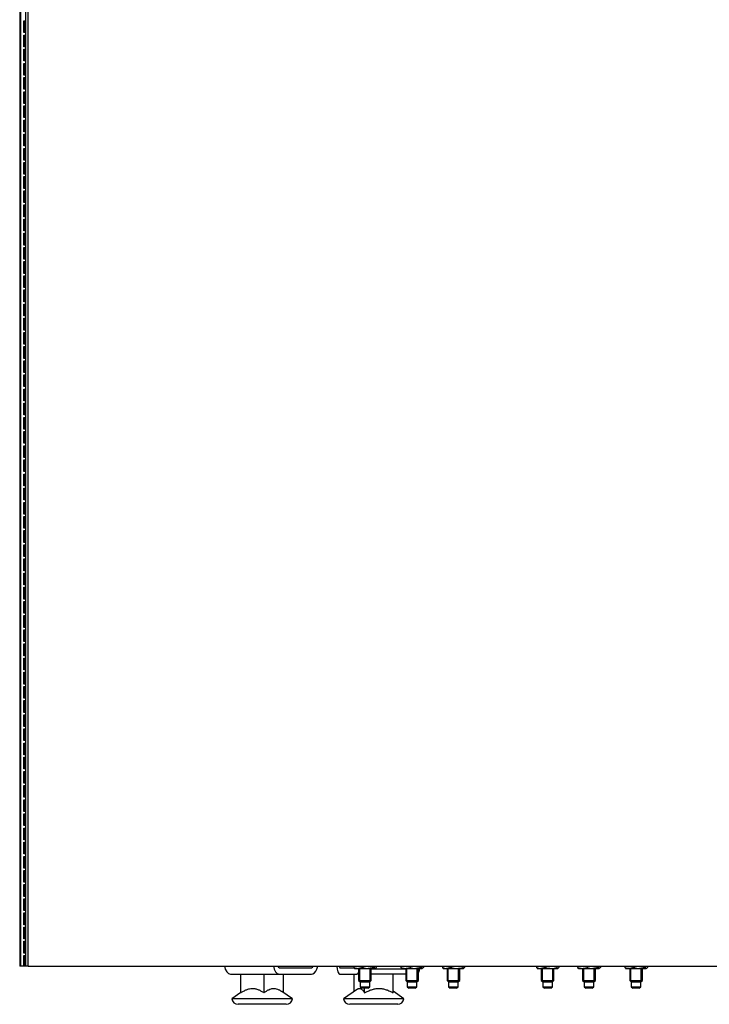
# Model space of a CAD drawing. Units: millimetres. Extents: x 333 to 3684, y 843 to 4600.
# Drawn here: x 2804 to 3237, y 2855 to 3474 of the extents above; entities that cross this region are included whole.
import ezdxf

# ---------------------------------------------------------------- set-up
doc = ezdxf.new("R2010")
doc.units = ezdxf.units.MM
for name, color, linetype in [('300025616_VIROLE', 7, 'Continuous'), ('300025628-001', 7, 'Continuous'), ('95610000_VIS_H_M', 7, 'Continuous'), ('95800278_ECROU_H', 7, 'Continuous'), ('97860646_PIED_RE', 7, 'Continuous'), ('construction', 7, 'Continuous')]:
    doc.layers.add(name, color=color, linetype=linetype)

# ---------------------------------------------------------------- blocks, each defined once
blk = doc.blocks.new('SE1')
at = {"layer": '300025616_VIROLE', "color": 7, "linetype": 'Continuous'}
for p, q in [((2804.12, 4120.53), (2804.12, 2879.03)), ((2804.82, 2879.03), (2804.82, 4120.53)), ((2807.92, 2879.03), (2807.92, 4120.53)), ((2809.51, 2879.03), (2809.51, 4120.53)), ((2806.74, 3473.07), (2807.34, 3473.07)), ((2806.74, 3465.69), (2806.74, 3473.07)), ((2807.33, 3472.89), (2807.33, 3465.87)), ((2807.34, 3473.07), (2807.34, 3465.69)), ((2807.34, 3465.69), (2806.74, 3465.69)), ((2806.74, 3464.17), (2807.34, 3464.17)), ((2806.74, 3456.79), (2806.74, 3464.17)), ((2807.33, 3463.99), (2807.33, 3456.97)), ((2807.34, 3464.17), (2807.34, 3456.79)), ((2807.34, 3456.79), (2806.74, 3456.79)), ((2806.74, 3455.27), (2807.34, 3455.27)), ((2806.74, 3447.89), (2806.74, 3455.27)), ((2807.33, 3455.09), (2807.33, 3448.07)), ((2807.34, 3455.27), (2807.34, 3447.89)), ((2807.34, 3447.89), (2806.74, 3447.89)), ((2806.74, 3446.37), (2807.34, 3446.37)), ((2806.74, 3438.99), (2806.74, 3446.37)), ((2807.33, 3446.19), (2807.33, 3439.18)), ((2807.34, 3446.37), (2807.34, 3438.99)), ((2807.34, 3438.99), (2806.74, 3438.99)), ((2806.74, 3437.48), (2807.34, 3437.48)), ((2806.74, 3430.09), (2806.74, 3437.48)), ((2807.33, 3437.29), (2807.33, 3430.28)), ((2807.34, 3437.48), (2807.34, 3430.09)), ((2807.34, 3430.09), (2806.74, 3430.09)), ((2806.74, 3428.58), (2807.34, 3428.58)), ((2806.74, 3421.19), (2806.74, 3428.58)), ((2807.33, 3428.39), (2807.33, 3421.38)), ((2807.34, 3428.58), (2807.34, 3421.19)), ((2807.34, 3421.19), (2806.74, 3421.19)), ((2806.74, 3419.68), (2807.34, 3419.68)), ((2806.74, 3412.29), (2806.74, 3419.68)), ((2807.33, 3419.49), (2807.33, 3412.48)), ((2807.34, 3419.68), (2807.34, 3412.29)), ((2807.34, 3412.29), (2806.74, 3412.29)), ((2806.74, 3410.78), (2807.34, 3410.78)), ((2806.74, 3403.39), (2806.74, 3410.78)), ((2807.33, 3410.59), (2807.33, 3403.58)), ((2807.34, 3410.78), (2807.34, 3403.39)), ((2807.34, 3403.39), (2806.74, 3403.39)), ((2806.74, 3401.88), (2807.34, 3401.88)), ((2806.74, 3394.49), (2806.74, 3401.88)), ((2807.33, 3401.69), (2807.33, 3394.68)), ((2807.34, 3401.88), (2807.34, 3394.49)), ((2807.34, 3394.49), (2806.74, 3394.49)), ((2806.74, 3392.98), (2807.34, 3392.98)), ((2806.74, 3385.59), (2806.74, 3392.98)), ((2807.33, 3392.79), (2807.33, 3385.78)), ((2807.34, 3392.98), (2807.34, 3385.59)), ((2807.34, 3385.59), (2806.74, 3385.59)), ((2806.74, 3384.08), (2807.34, 3384.08)), ((2806.74, 3376.69), (2806.74, 3384.08)), ((2807.33, 3383.89), (2807.33, 3376.88)), ((2807.34, 3384.08), (2807.34, 3376.69)), ((2807.34, 3376.69), (2806.74, 3376.69)), ((2806.74, 3375.18), (2807.34, 3375.18)), ((2806.74, 3367.79), (2806.74, 3375.18)), ((2807.33, 3374.99), (2807.33, 3367.98)), ((2807.34, 3375.18), (2807.34, 3367.79)), ((2807.34, 3367.79), (2806.74, 3367.79)), ((2806.74, 3366.28), (2807.34, 3366.28)), ((2806.74, 3358.9), (2806.74, 3366.28)), ((2807.34, 3366.28), (2807.34, 3358.9)), ((2807.33, 3366.1), (2807.33, 3359.08)), ((2807.34, 3358.9), (2806.74, 3358.9)), ((2806.74, 3357.38), (2807.34, 3357.38)), ((2806.74, 3350), (2806.74, 3357.38)), ((2807.33, 3357.2), (2807.33, 3350.18)), ((2807.34, 3357.38), (2807.34, 3350)), ((2807.34, 3350), (2806.74, 3350)), ((2806.74, 3348.48), (2807.34, 3348.48)), ((2806.74, 3341.1), (2806.74, 3348.48)), ((2807.33, 3348.3), (2807.33, 3341.28)), ((2807.34, 3348.48), (2807.34, 3341.1)), ((2807.34, 3341.1), (2806.74, 3341.1)), ((2806.74, 3339.58), (2807.34, 3339.58)), ((2806.74, 3332.2), (2806.74, 3339.58)), ((2807.33, 3339.4), (2807.33, 3332.39)), ((2807.34, 3339.58), (2807.34, 3332.2)), ((2807.34, 3332.2), (2806.74, 3332.2)), ((2806.74, 3330.69), (2807.34, 3330.69)), ((2806.74, 3323.3), (2806.74, 3330.69)), ((2807.33, 3330.5), (2807.33, 3323.49)), ((2807.34, 3330.69), (2807.34, 3323.3)), ((2807.34, 3323.3), (2806.74, 3323.3)), ((2806.74, 3321.79), (2807.34, 3321.79)), ((2806.74, 3314.4), (2806.74, 3321.79)), ((2807.33, 3321.6), (2807.33, 3314.59)), ((2807.34, 3321.79), (2807.34, 3314.4)), ((2807.34, 3314.4), (2806.74, 3314.4)), ((2806.74, 3312.89), (2807.34, 3312.89)), ((2806.74, 3305.5), (2806.74, 3312.89)), ((2807.33, 3312.7), (2807.33, 3305.69)), ((2807.34, 3312.89), (2807.34, 3305.5)), ((2807.34, 3305.5), (2806.74, 3305.5)), ((2806.74, 3303.99), (2807.34, 3303.99)), ((2806.74, 3296.6), (2806.74, 3303.99)), ((2807.33, 3303.8), (2807.33, 3296.79)), ((2807.34, 3303.99), (2807.34, 3296.6)), ((2807.34, 3296.6), (2806.74, 3296.6)), ((2806.74, 3295.09), (2807.34, 3295.09)), ((2806.74, 3287.7), (2806.74, 3295.09)), ((2807.33, 3294.9), (2807.33, 3287.89)), ((2807.34, 3295.09), (2807.34, 3287.7)), ((2807.34, 3287.7), (2806.74, 3287.7)), ((2806.74, 3286.19), (2807.34, 3286.19)), ((2806.74, 3278.8), (2806.74, 3286.19)), ((2807.33, 3286), (2807.33, 3278.99)), ((2807.34, 3286.19), (2807.34, 3278.8)), ((2807.34, 3278.8), (2806.74, 3278.8)), ((2806.74, 3277.29), (2807.34, 3277.29)), ((2806.74, 3269.9), (2806.74, 3277.29)), ((2807.33, 3277.1), (2807.33, 3270.09)), ((2807.34, 3277.29), (2807.34, 3269.9)), ((2807.34, 3269.9), (2806.74, 3269.9)), ((2806.74, 3268.39), (2807.34, 3268.39)), ((2806.74, 3261), (2806.74, 3268.39)), ((2807.33, 3268.2), (2807.33, 3261.19)), ((2807.34, 3268.39), (2807.34, 3261)), ((2807.34, 3261), (2806.74, 3261)), ((2806.74, 3259.49), (2807.34, 3259.49)), ((2806.74, 3252.11), (2806.74, 3259.49)), ((2807.33, 3259.3), (2807.33, 3252.29)), ((2807.34, 3259.49), (2807.34, 3252.11)), ((2807.34, 3252.11), (2806.74, 3252.11)), ((2806.74, 3250.59), (2807.34, 3250.59)), ((2806.74, 3243.21), (2806.74, 3250.59)), ((2807.33, 3250.41), (2807.33, 3243.39)), ((2807.34, 3250.59), (2807.34, 3243.21)), ((2807.34, 3243.21), (2806.74, 3243.21)), ((2806.74, 3241.69), (2807.34, 3241.69)), ((2806.74, 3234.31), (2806.74, 3241.69)), ((2807.33, 3241.51), (2807.33, 3234.49)), ((2807.34, 3241.69), (2807.34, 3234.31)), ((2807.34, 3234.31), (2806.74, 3234.31)), ((2806.74, 3232.79), (2807.34, 3232.79)), ((2806.74, 3225.41), (2806.74, 3232.79)), ((2807.33, 3232.61), (2807.33, 3225.59)), ((2807.34, 3232.79), (2807.34, 3225.41)), ((2807.34, 3225.41), (2806.74, 3225.41)), ((2806.74, 3223.9), (2807.34, 3223.9)), ((2806.74, 3216.51), (2806.74, 3223.9)), ((2807.33, 3223.71), (2807.33, 3216.7)), ((2807.34, 3223.9), (2807.34, 3216.51)), ((2807.34, 3216.51), (2806.74, 3216.51)), ((2806.74, 3215), (2807.34, 3215)), ((2806.74, 3207.61), (2806.74, 3215)), ((2807.33, 3214.81), (2807.33, 3207.8)), ((2807.34, 3215), (2807.34, 3207.61)), ((2807.34, 3207.61), (2806.74, 3207.61)), ((2806.74, 3206.1), (2807.34, 3206.1)), ((2806.74, 3198.71), (2806.74, 3206.1)), ((2807.33, 3205.91), (2807.33, 3198.9)), ((2807.34, 3206.1), (2807.34, 3198.71)), ((2807.34, 3198.71), (2806.74, 3198.71)), ((2806.74, 3197.2), (2807.34, 3197.2)), ((2806.74, 3189.81), (2806.74, 3197.2)), ((2807.33, 3197.01), (2807.33, 3190)), ((2807.34, 3197.2), (2807.34, 3189.81)), ((2807.34, 3189.81), (2806.74, 3189.81)), ((2806.74, 3188.3), (2807.34, 3188.3)), ((2806.74, 3180.91), (2806.74, 3188.3)), ((2807.33, 3188.11), (2807.33, 3181.1)), ((2807.34, 3188.3), (2807.34, 3180.91)), ((2807.34, 3180.91), (2806.74, 3180.91)), ((2806.74, 3179.4), (2807.34, 3179.4)), ((2806.74, 3172.01), (2806.74, 3179.4)), ((2807.33, 3179.21), (2807.33, 3172.2)), ((2807.34, 3179.4), (2807.34, 3172.01)), ((2807.34, 3172.01), (2806.74, 3172.01)), ((2806.74, 3170.5), (2807.34, 3170.5)), ((2806.74, 3163.11), (2806.74, 3170.5)), ((2807.33, 3170.31), (2807.33, 3163.3)), ((2807.34, 3170.5), (2807.34, 3163.11)), ((2807.34, 3163.11), (2806.74, 3163.11)), ((2806.74, 3161.6), (2807.34, 3161.6)), ((2806.74, 3154.21), (2806.74, 3161.6)), ((2807.33, 3161.41), (2807.33, 3154.4)), ((2807.34, 3161.6), (2807.34, 3154.21)), ((2807.34, 3154.21), (2806.74, 3154.21)), ((2806.74, 3152.7), (2807.34, 3152.7)), ((2806.74, 3145.32), (2806.74, 3152.7)), ((2807.33, 3152.51), (2807.33, 3145.5)), ((2807.34, 3152.7), (2807.34, 3145.32)), ((2807.34, 3145.32), (2806.74, 3145.32)), ((2806.74, 3143.8), (2807.34, 3143.8)), ((2806.74, 3136.42), (2806.74, 3143.8)), ((2807.33, 3143.62), (2807.33, 3136.6)), ((2807.34, 3143.8), (2807.34, 3136.42)), ((2807.34, 3136.42), (2806.74, 3136.42)), ((2806.74, 3134.9), (2807.34, 3134.9)), ((2806.74, 3127.52), (2806.74, 3134.9)), ((2807.33, 3134.72), (2807.33, 3127.7)), ((2807.34, 3134.9), (2807.34, 3127.52)), ((2807.34, 3127.52), (2806.74, 3127.52)), ((2806.74, 3126), (2807.34, 3126)), ((2806.74, 3118.62), (2806.74, 3126)), ((2807.33, 3125.82), (2807.33, 3118.8)), ((2807.34, 3126), (2807.34, 3118.62)), ((2807.34, 3118.62), (2806.74, 3118.62)), ((2806.74, 3117.1), (2807.34, 3117.1)), ((2806.74, 3109.72), (2806.74, 3117.1)), ((2807.33, 3116.92), (2807.33, 3109.91)), ((2807.34, 3117.1), (2807.34, 3109.72)), ((2807.34, 3109.72), (2806.74, 3109.72)), ((2806.74, 3108.21), (2807.34, 3108.21)), ((2806.74, 3100.82), (2806.74, 3108.21)), ((2807.33, 3108.02), (2807.33, 3101.01)), ((2807.34, 3108.21), (2807.34, 3100.82)), ((2807.34, 3100.82), (2806.74, 3100.82)), ((2806.74, 3099.31), (2807.34, 3099.31)), ((2806.74, 3091.92), (2806.74, 3099.31)), ((2807.33, 3099.12), (2807.33, 3092.11)), ((2807.34, 3099.31), (2807.34, 3091.92)), ((2807.34, 3091.92), (2806.74, 3091.92)), ((2806.74, 3090.41), (2807.34, 3090.41)), ((2806.74, 3083.02), (2806.74, 3090.41)), ((2807.33, 3090.22), (2807.33, 3083.21)), ((2807.34, 3090.41), (2807.34, 3083.02)), ((2807.34, 3083.02), (2806.74, 3083.02)), ((2806.74, 3081.51), (2807.34, 3081.51)), ((2806.74, 3074.12), (2806.74, 3081.51)), ((2807.33, 3081.32), (2807.33, 3074.31)), ((2807.34, 3081.51), (2807.34, 3074.12)), ((2807.34, 3074.12), (2806.74, 3074.12)), ((2806.74, 3072.61), (2807.34, 3072.61)), ((2806.74, 3065.22), (2806.74, 3072.61)), ((2807.33, 3072.42), (2807.33, 3065.41)), ((2807.34, 3072.61), (2807.34, 3065.22)), ((2807.34, 3065.22), (2806.74, 3065.22)), ((2806.74, 3063.71), (2807.34, 3063.71)), ((2806.74, 3056.32), (2806.74, 3063.71)), ((2807.33, 3063.52), (2807.33, 3056.51)), ((2807.34, 3063.71), (2807.34, 3056.32)), ((2807.34, 3056.32), (2806.74, 3056.32)), ((2806.74, 3054.81), (2807.34, 3054.81)), ((2806.74, 3047.42), (2806.74, 3054.81)), ((2807.33, 3054.62), (2807.33, 3047.61)), ((2807.34, 3054.81), (2807.34, 3047.42)), ((2807.34, 3047.42), (2806.74, 3047.42)), ((2806.74, 3045.91), (2807.34, 3045.91)), ((2806.74, 3038.52), (2806.74, 3045.91)), ((2807.33, 3045.72), (2807.33, 3038.71)), ((2807.34, 3045.91), (2807.34, 3038.52)), ((2807.34, 3038.52), (2806.74, 3038.52)), ((2806.74, 3037.01), (2807.34, 3037.01)), ((2806.74, 3029.63), (2806.74, 3037.01)), ((2807.33, 3036.83), (2807.33, 3029.81)), ((2807.34, 3037.01), (2807.34, 3029.63)), ((2807.34, 3029.63), (2806.74, 3029.63)), ((2806.74, 3028.11), (2807.34, 3028.11)), ((2806.74, 3020.73), (2806.74, 3028.11)), ((2807.33, 3027.93), (2807.33, 3020.91)), ((2807.34, 3028.11), (2807.34, 3020.73)), ((2807.34, 3020.73), (2806.74, 3020.73)), ((2806.74, 3019.21), (2807.34, 3019.21)), ((2806.74, 3011.83), (2806.74, 3019.21)), ((2807.33, 3019.03), (2807.33, 3012.01)), ((2807.34, 3019.21), (2807.34, 3011.83)), ((2807.34, 3011.83), (2806.74, 3011.83)), ((2806.74, 3010.31), (2807.34, 3010.31)), ((2806.74, 3002.93), (2806.74, 3010.31)), ((2807.33, 3010.13), (2807.33, 3003.12)), ((2807.34, 3010.31), (2807.34, 3002.93)), ((2807.34, 3002.93), (2806.74, 3002.93)), ((2806.74, 3001.42), (2807.34, 3001.42)), ((2806.74, 2994.03), (2806.74, 3001.42)), ((2807.33, 3001.23), (2807.33, 2994.22)), ((2807.34, 3001.42), (2807.34, 2994.03)), ((2807.34, 2994.03), (2806.74, 2994.03)), ((2806.74, 2992.52), (2807.34, 2992.52)), ((2806.74, 2985.13), (2806.74, 2992.52)), ((2807.33, 2992.33), (2807.33, 2985.32)), ((2807.34, 2992.52), (2807.34, 2985.13)), ((2807.34, 2985.13), (2806.74, 2985.13)), ((2806.74, 2983.62), (2807.34, 2983.62)), ((2806.74, 2976.23), (2806.74, 2983.62)), ((2807.33, 2983.43), (2807.33, 2976.42)), ((2807.34, 2983.62), (2807.34, 2976.23)), ((2807.34, 2976.23), (2806.74, 2976.23)), ((2806.74, 2974.72), (2807.34, 2974.72)), ((2806.74, 2967.33), (2806.74, 2974.72)), ((2807.33, 2974.53), (2807.33, 2967.52)), ((2807.34, 2974.72), (2807.34, 2967.33)), ((2807.34, 2967.33), (2806.74, 2967.33)), ((2806.74, 2965.82), (2807.34, 2965.82)), ((2806.74, 2958.43), (2806.74, 2965.82)), ((2807.33, 2965.63), (2807.33, 2958.62)), ((2807.34, 2965.82), (2807.34, 2958.43)), ((2807.34, 2958.43), (2806.74, 2958.43)), ((2806.74, 2956.92), (2807.34, 2956.92)), ((2806.74, 2949.53), (2806.74, 2956.92)), ((2807.33, 2956.73), (2807.33, 2949.72)), ((2807.34, 2956.92), (2807.34, 2949.53)), ((2807.34, 2949.53), (2806.74, 2949.53)), ((2806.74, 2948.02), (2807.34, 2948.02)), ((2806.74, 2940.63), (2806.74, 2948.02)), ((2807.33, 2947.83), (2807.33, 2940.82)), ((2807.34, 2948.02), (2807.34, 2940.63)), ((2807.34, 2940.63), (2806.74, 2940.63)), ((2806.74, 2939.12), (2807.34, 2939.12)), ((2806.74, 2931.73), (2806.74, 2939.12)), ((2807.33, 2938.93), (2807.33, 2931.92)), ((2807.34, 2939.12), (2807.34, 2931.73)), ((2807.34, 2931.73), (2806.74, 2931.73)), ((2806.74, 2930.22), (2807.34, 2930.22)), ((2806.74, 2922.84), (2806.74, 2930.22)), ((2807.33, 2930.03), (2807.33, 2923.02)), ((2807.34, 2930.22), (2807.34, 2922.84)), ((2807.34, 2922.84), (2806.74, 2922.84)), ((2806.74, 2921.32), (2807.34, 2921.32)), ((2806.74, 2913.94), (2806.74, 2921.32)), ((2807.33, 2921.14), (2807.33, 2914.12)), ((2807.34, 2921.32), (2807.34, 2913.94)), ((2807.34, 2913.94), (2806.74, 2913.94)), ((2806.74, 2912.42), (2807.34, 2912.42)), ((2806.74, 2905.04), (2806.74, 2912.42)), ((2807.33, 2912.24), (2807.33, 2905.22)), ((2807.34, 2912.42), (2807.34, 2905.04)), ((2807.34, 2905.04), (2806.74, 2905.04)), ((2806.74, 2903.52), (2807.34, 2903.52)), ((2806.74, 2896.14), (2806.74, 2903.52)), ((2807.33, 2903.34), (2807.33, 2896.32)), ((2807.34, 2903.52), (2807.34, 2896.14)), ((2807.34, 2896.14), (2806.74, 2896.14)), ((2806.74, 2894.63), (2807.34, 2894.63)), ((2806.74, 2887.24), (2806.74, 2894.63)), ((2807.33, 2894.44), (2807.33, 2887.43)), ((2807.34, 2894.63), (2807.34, 2887.24)), ((2807.34, 2887.24), (2806.74, 2887.24)), ((2806.74, 2885.73), (2807.34, 2885.73)), ((2806.74, 2879.03), (2806.74, 2885.73)), ((2807.33, 2885.54), (2807.33, 2879.03)), ((2807.34, 2885.73), (2807.34, 2879.03)), ((2804.82, 2879.03), (2804.12, 2879.03)), ((2806.74, 2879.03), (2804.82, 2879.03)), ((2806.97, 2879.03), (2806.74, 2879.03)), ((2807.33, 2879.03), (2806.97, 2879.03)), ((2807.33, 2879.03), (2807.34, 2879.03)), ((2807.92, 2879.03), (2807.34, 2879.03)), ((2809.51, 2879.03), (2807.92, 2879.03)), ((2809.51, 2879.03), (3407.86, 2879.03))]:
    blk.add_line(p, q, dxfattribs=at)
for centre, major_axis, start_param, end_param in [((2808.33, 3473.07), (1.2, -1.2), 3.985578, 4.767264), ((2808.33, 3465.69), (-1.2, -1.2), 4.657513, 5.4392), ((2808.33, 3464.17), (1.2, -1.2), 3.985578, 4.767264), ((2808.33, 3456.79), (-1.2, -1.2), 4.657513, 5.4392), ((2808.33, 3455.27), (1.2, -1.2), 3.985578, 4.767264), ((2808.33, 3447.89), (-1.2, -1.2), 4.657513, 5.4392), ((2808.33, 3446.37), (1.2, -1.2), 3.985578, 4.767264), ((2808.33, 3438.99), (-1.2, -1.2), 4.657513, 5.4392), ((2808.33, 3437.48), (1.2, -1.2), 3.985578, 4.767264), ((2808.33, 3430.09), (-1.2, -1.2), 4.657513, 5.4392), ((2808.33, 3428.58), (1.2, -1.2), 3.985578, 4.767264), ((2808.33, 3421.19), (-1.2, -1.2), 4.657513, 5.4392), ((2808.33, 3419.68), (1.2, -1.2), 3.985578, 4.767264), ((2808.33, 3412.29), (-1.2, -1.2), 4.657513, 5.4392), ((2808.33, 3410.78), (1.2, -1.2), 3.985578, 4.767264), ((2808.33, 3403.39), (-1.2, -1.2), 4.657513, 5.4392), ((2808.33, 3401.88), (1.2, -1.2), 3.985578, 4.767264), ((2808.33, 3394.49), (-1.2, -1.2), 4.657513, 5.4392), ((2808.33, 3392.98), (1.2, -1.2), 3.985578, 4.767264), ((2808.33, 3385.59), (-1.2, -1.2), 4.657513, 5.4392), ((2808.33, 3384.08), (1.2, -1.2), 3.985578, 4.767264), ((2808.33, 3376.69), (-1.2, -1.2), 4.657513, 5.4392), ((2808.33, 3375.18), (1.2, -1.2), 3.985578, 4.767264), ((2808.33, 3367.79), (-1.2, -1.2), 4.657513, 5.4392), ((2808.33, 3366.28), (1.2, -1.2), 3.985578, 4.767264), ((2808.33, 3358.9), (-1.2, -1.2), 4.657513, 5.4392), ((2808.33, 3357.38), (1.2, -1.2), 3.985578, 4.767264), ((2808.33, 3350), (-1.2, -1.2), 4.657513, 5.4392), ((2808.33, 3348.48), (1.2, -1.2), 3.985578, 4.767264), ((2808.33, 3341.1), (-1.2, -1.2), 4.657513, 5.4392), ((2808.33, 3339.58), (1.2, -1.2), 3.985578, 4.767264), ((2808.33, 3332.2), (-1.2, -1.2), 4.657513, 5.4392), ((2808.33, 3330.69), (1.2, -1.2), 3.985578, 4.767264), ((2808.33, 3323.3), (-1.2, -1.2), 4.657513, 5.4392), ((2808.33, 3321.79), (1.2, -1.2), 3.985578, 4.767264), ((2808.33, 3314.4), (-1.2, -1.2), 4.657513, 5.4392), ((2808.33, 3312.89), (1.2, -1.2), 3.985578, 4.767264), ((2808.33, 3305.5), (-1.2, -1.2), 4.657513, 5.4392), ((2808.33, 3303.99), (1.2, -1.2), 3.985578, 4.767264), ((2808.33, 3296.6), (-1.2, -1.2), 4.657513, 5.4392), ((2808.33, 3295.09), (1.2, -1.2), 3.985578, 4.767264), ((2808.33, 3287.7), (-1.2, -1.2), 4.657513, 5.4392), ((2808.33, 3286.19), (1.2, -1.2), 3.985578, 4.767264), ((2808.33, 3278.8), (-1.2, -1.2), 4.657513, 5.4392), ((2808.33, 3277.29), (1.2, -1.2), 3.985578, 4.767264), ((2808.33, 3269.9), (-1.2, -1.2), 4.657513, 5.4392), ((2808.33, 3268.39), (1.2, -1.2), 3.985578, 4.767264), ((2808.33, 3261), (-1.2, -1.2), 4.657513, 5.4392), ((2808.33, 3259.49), (1.2, -1.2), 3.985578, 4.767264), ((2808.33, 3252.11), (-1.2, -1.2), 4.657513, 5.4392), ((2808.33, 3250.59), (1.2, -1.2), 3.985578, 4.767264), ((2808.33, 3243.21), (-1.2, -1.2), 4.657513, 5.4392), ((2808.33, 3241.69), (1.2, -1.2), 3.985578, 4.767264), ((2808.33, 3234.31), (-1.2, -1.2), 4.657513, 5.4392), ((2808.33, 3232.79), (1.2, -1.2), 3.985578, 4.767264), ((2808.33, 3225.41), (-1.2, -1.2), 4.657513, 5.4392), ((2808.33, 3223.9), (1.2, -1.2), 3.985578, 4.767264), ((2808.33, 3216.51), (-1.2, -1.2), 4.657513, 5.4392), ((2808.33, 3215), (1.2, -1.2), 3.985578, 4.767264), ((2808.33, 3207.61), (-1.2, -1.2), 4.657513, 5.4392), ((2808.33, 3206.1), (1.2, -1.2), 3.985578, 4.767264), ((2808.33, 3198.71), (-1.2, -1.2), 4.657513, 5.4392), ((2808.33, 3197.2), (1.2, -1.2), 3.985578, 4.767264), ((2808.33, 3189.81), (-1.2, -1.2), 4.657513, 5.4392), ((2808.33, 3188.3), (1.2, -1.2), 3.985578, 4.767264), ((2808.33, 3180.91), (-1.2, -1.2), 4.657513, 5.4392), ((2808.33, 3179.4), (1.2, -1.2), 3.985578, 4.767264), ((2808.33, 3172.01), (-1.2, -1.2), 4.657513, 5.4392), ((2808.33, 3170.5), (1.2, -1.2), 3.985578, 4.767264), ((2808.33, 3163.11), (-1.2, -1.2), 4.657513, 5.4392), ((2808.33, 3161.6), (1.2, -1.2), 3.985578, 4.767264), ((2808.33, 3154.21), (-1.2, -1.2), 4.657513, 5.4392), ((2808.33, 3152.7), (1.2, -1.2), 3.985578, 4.767264), ((2808.33, 3145.32), (-1.2, -1.2), 4.657513, 5.4392), ((2808.33, 3143.8), (1.2, -1.2), 3.985578, 4.767264), ((2808.33, 3136.42), (-1.2, -1.2), 4.657513, 5.4392), ((2808.33, 3134.9), (1.2, -1.2), 3.985578, 4.767264), ((2808.33, 3127.52), (-1.2, -1.2), 4.657513, 5.4392), ((2808.33, 3126), (1.2, -1.2), 3.985578, 4.767264), ((2808.33, 3118.62), (-1.2, -1.2), 4.657513, 5.4392), ((2808.33, 3117.1), (1.2, -1.2), 3.985578, 4.767264), ((2808.33, 3109.72), (-1.2, -1.2), 4.657513, 5.4392), ((2808.33, 3108.21), (1.2, -1.2), 3.985578, 4.767264), ((2808.33, 3100.82), (-1.2, -1.2), 4.657513, 5.4392), ((2808.33, 3099.31), (1.2, -1.2), 3.985578, 4.767264), ((2808.33, 3091.92), (-1.2, -1.2), 4.657513, 5.4392), ((2808.33, 3090.41), (1.2, -1.2), 3.985578, 4.767264), ((2808.33, 3083.02), (-1.2, -1.2), 4.657513, 5.4392), ((2808.33, 3081.51), (1.2, -1.2), 3.985578, 4.767264), ((2808.33, 3074.12), (-1.2, -1.2), 4.657513, 5.4392), ((2808.33, 3072.61), (1.2, -1.2), 3.985578, 4.767264), ((2808.33, 3065.22), (-1.2, -1.2), 4.657513, 5.4392), ((2808.33, 3063.71), (1.2, -1.2), 3.985578, 4.767264), ((2808.33, 3056.32), (-1.2, -1.2), 4.657513, 5.4392), ((2808.33, 3054.81), (1.2, -1.2), 3.985578, 4.767264), ((2808.33, 3047.42), (-1.2, -1.2), 4.657513, 5.4392), ((2808.33, 3045.91), (1.2, -1.2), 3.985578, 4.767264), ((2808.33, 3038.52), (-1.2, -1.2), 4.657513, 5.4392), ((2808.33, 3037.01), (1.2, -1.2), 3.985578, 4.767264), ((2808.33, 3029.63), (-1.2, -1.2), 4.657513, 5.4392), ((2808.33, 3028.11), (1.2, -1.2), 3.985578, 4.767264), ((2808.33, 3020.73), (-1.2, -1.2), 4.657513, 5.4392), ((2808.33, 3019.21), (1.2, -1.2), 3.985578, 4.767264), ((2808.33, 3011.83), (-1.2, -1.2), 4.657513, 5.4392), ((2808.33, 3010.31), (1.2, -1.2), 3.985578, 4.767264), ((2808.33, 3002.93), (-1.2, -1.2), 4.657513, 5.4392), ((2808.33, 3001.42), (1.2, -1.2), 3.985578, 4.767264), ((2808.33, 2994.03), (-1.2, -1.2), 4.657513, 5.4392), ((2808.33, 2992.52), (1.2, -1.2), 3.985578, 4.767264), ((2808.33, 2985.13), (-1.2, -1.2), 4.657513, 5.4392), ((2808.33, 2983.62), (1.2, -1.2), 3.985578, 4.767264), ((2808.33, 2976.23), (-1.2, -1.2), 4.657513, 5.4392), ((2808.33, 2974.72), (1.2, -1.2), 3.985578, 4.767264), ((2808.33, 2967.33), (-1.2, -1.2), 4.657513, 5.4392), ((2808.33, 2965.82), (1.2, -1.2), 3.985578, 4.767264), ((2808.33, 2958.43), (-1.2, -1.2), 4.657513, 5.4392), ((2808.33, 2956.92), (1.2, -1.2), 3.985578, 4.767264), ((2808.33, 2949.53), (-1.2, -1.2), 4.657513, 5.4392), ((2808.33, 2948.02), (1.2, -1.2), 3.985578, 4.767264), ((2808.33, 2940.63), (-1.2, -1.2), 4.657513, 5.4392), ((2808.33, 2939.12), (1.2, -1.2), 3.985578, 4.767264), ((2808.33, 2931.73), (-1.2, -1.2), 4.657513, 5.4392), ((2808.33, 2930.22), (1.2, -1.2), 3.985578, 4.767264), ((2808.33, 2922.84), (-1.2, -1.2), 4.657513, 5.4392), ((2808.33, 2921.32), (1.2, -1.2), 3.985578, 4.767264), ((2808.33, 2913.94), (-1.2, -1.2), 4.657513, 5.4392), ((2808.33, 2912.42), (1.2, -1.2), 3.985578, 4.767264), ((2808.33, 2905.04), (-1.2, -1.2), 4.657513, 5.4392), ((2808.33, 2903.52), (1.2, -1.2), 3.985578, 4.767264), ((2808.33, 2896.14), (-1.2, -1.2), 4.657513, 5.4392), ((2808.33, 2894.63), (1.2, -1.2), 3.985578, 4.767264), ((2808.33, 2887.24), (-1.2, -1.2), 4.657513, 5.4392), ((2808.33, 2885.73), (1.2, -1.2), 3.985578, 4.767264), ((2808.33, 2878.34), (-1.2, -1.2), 4.657513, 4.994076)]:
    blk.add_ellipse(centre, major_axis=major_axis, ratio=0.88919, start_param=start_param, end_param=end_param, dxfattribs=at)
at = {"layer": '300025628-001', "color": 7, "linetype": 'Continuous'}
for p, q in [((2967.31, 2878.03), (2987.39, 2878.03)), ((2990.77, 2877.15), (2991.44, 2879.03)), ((3005.38, 2878.03), (3014.11, 2878.03)), ((3055.45, 2877.15), (3055.54, 2877.59)), ((2936.67, 2874.03), (2943.11, 2874.03)), ((2959.27, 2874.03), (2967.31, 2874.03)), ((2967.31, 2874.03), (2987.39, 2874.03)), ((3005.38, 2874.03), (3016.07, 2874.03)), ((3017.07, 2874.03), (3016.07, 2874.03)), ((3046.66, 2877.15), (3025.07, 2877.15)), ((3046.66, 2874.03), (3025.07, 2874.03)), ((3055.45, 2877.15), (3054.66, 2877.15))]:
    blk.add_line(p, q, dxfattribs=at)
for centre, major_axis, ratio, start_param, end_param in [((2936.67, 2880.03), (0, 6), 0.642788, 1.738244, 3.141593), ((2967.31, 2880.03), (0, 6), 0.642788, 1.738244, 3.141593), ((2967.31, 2880.03), (0, 2), 0.642788, 2.094395, 3.141593), ((2987.39, 2880.03), (0, -2), 0.642788, 0, 1.047198), ((3005.38, 2880.03), (0, 6), 0.34202, 1.738244, 3.141593), ((3005.38, 2880.03), (0, 2), 0.34202, 2.094395, 3.141593), ((2987.39, 2880.03), (0, -6), 0.642788, 0, 1.069932), ((3016.07, 2880.03), (0, -6), 0.34202, 0, 0.513526), ((3053.65, 2880.03), (0, -6), 0.34202, 0.511869, 1.069932)]:
    blk.add_ellipse(centre, major_axis=major_axis, ratio=ratio, start_param=start_param, end_param=end_param, dxfattribs=at)
at = {"layer": '95610000_VIS_H_M', "color": 7, "linetype": 'Continuous'}
for p, q in [((3017.07, 2877.59), (3017.07, 2870.09)), ((3017.84, 2869.32), (3017.84, 2877.59)), ((3024.31, 2869.32), (3024.31, 2877.59)), ((3025.07, 2870.09), (3025.07, 2877.59)), ((3046.66, 2877.59), (3046.66, 2870.09)), ((3047.42, 2869.32), (3047.42, 2877.59)), ((3053.89, 2869.32), (3053.89, 2877.59)), ((3054.66, 2870.09), (3054.66, 2877.59)), ((3072.67, 2877.59), (3072.67, 2870.09)), ((3073.44, 2869.32), (3073.44, 2877.59)), ((3079.91, 2869.32), (3079.91, 2877.59)), ((3080.67, 2870.09), (3080.67, 2877.59)), ((3131.84, 2877.59), (3131.84, 2870.09)), ((3132.61, 2869.32), (3132.61, 2877.59)), ((3139.08, 2869.32), (3139.08, 2877.59)), ((3139.84, 2870.09), (3139.84, 2877.59)), ((3157.86, 2877.59), (3157.86, 2870.09)), ((3158.63, 2869.32), (3158.63, 2877.59)), ((3165.1, 2869.32), (3165.1, 2877.59)), ((3165.86, 2870.09), (3165.86, 2877.59)), ((3187.45, 2877.59), (3187.45, 2870.09)), ((3188.21, 2869.32), (3188.21, 2877.59)), ((3194.68, 2869.32), (3194.68, 2877.59)), ((3195.45, 2870.09), (3195.45, 2877.59)), ((3017.07, 2870.09), (3025.07, 2870.09)), ((3017.07, 2870.09), (3018.07, 2869.09)), ((3018.07, 2869.09), (3024.07, 2869.09)), ((3018.07, 2869.09), (3018.07, 2866.09)), ((3018.07, 2866.09), (3024.07, 2866.09)), ((3018.07, 2866.09), (3019.07, 2865.09)), ((3023.07, 2865.09), (3019.07, 2865.09)), ((3023.07, 2865.09), (3024.07, 2866.09)), ((3024.07, 2869.09), (3025.07, 2870.09)), ((3024.07, 2866.09), (3024.07, 2869.09)), ((3046.66, 2870.09), (3054.66, 2870.09)), ((3046.66, 2870.09), (3047.66, 2869.09)), ((3047.66, 2869.09), (3053.66, 2869.09)), ((3047.66, 2869.09), (3047.66, 2866.09)), ((3047.66, 2866.09), (3053.66, 2866.09)), ((3047.66, 2866.09), (3048.66, 2865.09)), ((3052.66, 2865.09), (3048.66, 2865.09)), ((3052.66, 2865.09), (3053.66, 2866.09)), ((3053.66, 2869.09), (3054.66, 2870.09)), ((3053.66, 2866.09), (3053.66, 2869.09)), ((3072.67, 2870.09), (3080.67, 2870.09)), ((3072.67, 2870.09), (3073.67, 2869.09)), ((3073.67, 2869.09), (3079.67, 2869.09)), ((3073.67, 2869.09), (3073.67, 2866.09)), ((3073.67, 2866.09), (3079.67, 2866.09)), ((3073.67, 2866.09), (3074.67, 2865.09)), ((3078.67, 2865.09), (3074.67, 2865.09)), ((3078.67, 2865.09), (3079.67, 2866.09)), ((3079.67, 2869.09), (3080.67, 2870.09)), ((3079.67, 2866.09), (3079.67, 2869.09)), ((3131.84, 2870.09), (3139.84, 2870.09)), ((3131.84, 2870.09), (3132.84, 2869.09)), ((3132.84, 2869.09), (3138.84, 2869.09)), ((3132.84, 2869.09), (3132.84, 2866.09)), ((3132.84, 2866.09), (3138.84, 2866.09)), ((3132.84, 2866.09), (3133.84, 2865.09)), ((3137.84, 2865.09), (3133.84, 2865.09)), ((3137.84, 2865.09), (3138.84, 2866.09)), ((3138.84, 2869.09), (3139.84, 2870.09)), ((3138.84, 2866.09), (3138.84, 2869.09)), ((3157.86, 2870.09), (3165.86, 2870.09)), ((3157.86, 2870.09), (3158.86, 2869.09)), ((3158.86, 2869.09), (3164.86, 2869.09)), ((3158.86, 2869.09), (3158.86, 2866.09)), ((3158.86, 2866.09), (3164.86, 2866.09)), ((3158.86, 2866.09), (3159.86, 2865.09)), ((3163.86, 2865.09), (3159.86, 2865.09)), ((3163.86, 2865.09), (3164.86, 2866.09)), ((3164.86, 2869.09), (3165.86, 2870.09)), ((3164.86, 2866.09), (3164.86, 2869.09)), ((3187.45, 2870.09), (3195.45, 2870.09)), ((3187.45, 2870.09), (3188.45, 2869.09)), ((3188.45, 2869.09), (3194.45, 2869.09)), ((3188.45, 2869.09), (3188.45, 2866.09)), ((3188.45, 2866.09), (3194.45, 2866.09)), ((3188.45, 2866.09), (3189.45, 2865.09)), ((3193.45, 2865.09), (3189.45, 2865.09)), ((3193.45, 2865.09), (3194.45, 2866.09)), ((3194.45, 2869.09), (3195.45, 2870.09)), ((3194.45, 2866.09), (3194.45, 2869.09))]:
    blk.add_line(p, q, dxfattribs=at)
at = {"layer": '95800278_ECROU_H', "color": 7, "linetype": 'Continuous'}
for p, q in [((3014, 2879.03), (3014, 2878.2)), ((3014.57, 2877.59), (3017.02, 2877.59)), ((3019.79, 2878.11), (3017.02, 2877.59)), ((3017.02, 2877.59), (3023.14, 2877.59)), ((3019.79, 2879.03), (3019.79, 2878.11)), ((3026.8, 2878.2), (3023.14, 2877.59)), ((3023.14, 2877.59), (3027.47, 2877.59)), ((3026.8, 2879.03), (3026.8, 2878.2)), ((3027.57, 2877.59), (3027.67, 2877.65)), ((3028.15, 2879.03), (3028.15, 2878.2)), ((3043.52, 2879.03), (3043.52, 2878.2)), ((3043.52, 2878.2), (3044.29, 2877.59)), ((3044.16, 2877.59), (3046.48, 2877.59)), ((3046.48, 2877.59), (3053.04, 2877.59)), ((3049.44, 2879.03), (3049.44, 2878.2)), ((3056.33, 2878.11), (3053.04, 2877.59)), ((3053.04, 2877.59), (3057.03, 2877.59)), ((3056.33, 2879.03), (3056.33, 2878.11)), ((3057.8, 2878.2), (3057.03, 2877.59)), ((3057.8, 2879.03), (3057.8, 2878.2)), ((3069.72, 2879.03), (3069.72, 2878.11)), ((3069.72, 2878.11), (3070.25, 2877.59)), ((3070.17, 2877.59), (3072.37, 2877.59)), ((3075.27, 2878.2), (3072.37, 2877.59)), ((3072.37, 2877.59), (3078.9, 2877.59)), ((3075.27, 2879.03), (3075.27, 2878.2)), ((3078.9, 2877.59), (3083.1, 2877.59)), ((3082.53, 2879.03), (3082.53, 2878.2)), ((3083.62, 2878.11), (3083.1, 2877.59)), ((3083.62, 2879.03), (3083.62, 2878.11)), ((3128.89, 2879.03), (3128.89, 2878.11)), ((3128.89, 2878.11), (3129.42, 2877.59)), ((3129.34, 2877.59), (3131.54, 2877.59)), ((3134.43, 2878.2), (3131.54, 2877.59)), ((3131.54, 2877.59), (3138.07, 2877.59)), ((3134.43, 2879.03), (3134.43, 2878.2)), ((3138.07, 2877.59), (3142.27, 2877.59)), ((3141.7, 2879.03), (3141.7, 2878.2)), ((3142.8, 2878.11), (3142.27, 2877.59)), ((3142.8, 2879.03), (3142.8, 2878.11)), ((3154.72, 2879.03), (3154.72, 2878.2)), ((3154.72, 2878.2), (3155.49, 2877.59)), ((3155.36, 2877.59), (3157.68, 2877.59)), ((3157.68, 2877.59), (3164.24, 2877.59)), ((3160.64, 2879.03), (3160.64, 2878.2)), ((3167.53, 2878.11), (3164.24, 2877.59)), ((3164.24, 2877.59), (3168.23, 2877.59)), ((3167.53, 2879.03), (3167.53, 2878.11)), ((3169, 2878.2), (3168.23, 2877.59)), ((3169, 2879.03), (3169, 2878.2)), ((3184.37, 2879.03), (3184.37, 2878.2)), ((3184.95, 2877.59), (3187.4, 2877.59)), ((3190.16, 2878.11), (3187.4, 2877.59)), ((3187.4, 2877.59), (3193.51, 2877.59)), ((3190.16, 2879.03), (3190.16, 2878.11)), ((3197.17, 2878.2), (3193.51, 2877.59)), ((3193.51, 2877.59), (3197.85, 2877.59)), ((3197.17, 2879.03), (3197.17, 2878.2)), ((3197.95, 2877.59), (3198.05, 2877.65)), ((3198.52, 2879.03), (3198.52, 2878.2))]:
    blk.add_line(p, q, dxfattribs=at)
for centre, radius, start, end in [((3017.14, 2885.94), 8.35, 247.89225, 269.17623), ((3023.24, 2889.31), 11.72, 252.87825, 269.5119), ((3046.63, 2885.76), 8.17, 247.62292, 268.95982), ((3046.33, 2885.75), 8.16, 271.02867, 292.37174), ((3053.16, 2889.19), 11.61, 251.28497, 269.36795), ((3072.46, 2885.08), 7.49, 248.52863, 269.29786), ((3079.06, 2889.58), 12, 251.58903, 269.24584), ((3078.74, 2889.6), 12.01, 270.76269, 288.41637), ((3131.65, 2885.17), 7.58, 248.69466, 269.15162), ((3138.23, 2889.6), 12.01, 251.58363, 269.23731), ((3137.91, 2889.58), 12, 270.75416, 288.41097), ((3157.83, 2885.75), 8.16, 247.62826, 268.97133), ((3157.53, 2885.76), 8.17, 271.04018, 292.37708), ((3164.37, 2889.19), 11.6, 251.26694, 269.36628), ((3187.52, 2885.95), 8.36, 247.8902, 269.17521), ((3193.63, 2889.46), 11.87, 253.01187, 269.41012)]:
    blk.add_arc(centre, radius, start, end, dxfattribs=at)
for points, knots in [([(3014, 2878.2), (3014.11, 2878.02), (3014.22, 2877.86), (3014.45, 2877.65), (3014.56, 2877.59), (3014.67, 2877.59)], [0, 0, 0, 0, 0.5, 0.5, 1, 1, 1, 1]), ([(3027.47, 2877.59), (3027.36, 2877.59), (3027.25, 2877.65), (3027.02, 2877.86), (3026.91, 2878.02), (3026.8, 2878.2)], [0, 0, 0, 0, 0.5, 0.5, 1, 1, 1, 1]), ([(3028.15, 2878.2), (3028.04, 2878.02), (3027.93, 2877.86), (3027.7, 2877.65), (3027.59, 2877.59), (3027.47, 2877.59)], [0, 0, 0, 0, 0.5, 0.5, 1, 1, 1, 1]), ([(3057.03, 2877.59), (3056.97, 2877.59), (3056.91, 2877.6), (3056.79, 2877.65), (3056.73, 2877.68), (3056.56, 2877.82), (3056.44, 2877.95), (3056.33, 2878.11)], [0, 0, 0, 0, 0.25, 0.25, 0.5, 0.5, 1, 1, 1, 1]), ([(3083.1, 2877.59), (3083.05, 2877.59), (3083.01, 2877.6), (3082.91, 2877.66), (3082.86, 2877.7), (3082.72, 2877.86), (3082.62, 2878.02), (3082.53, 2878.2)], [0, 0, 0, 0, 0.25, 0.25, 0.5, 0.5, 1, 1, 1, 1]), ([(3142.27, 2877.59), (3142.22, 2877.59), (3142.17, 2877.6), (3142.08, 2877.66), (3142.03, 2877.7), (3141.89, 2877.86), (3141.79, 2878.02), (3141.7, 2878.2)], [0, 0, 0, 0, 0.25, 0.25, 0.5, 0.5, 1, 1, 1, 1]), ([(3168.23, 2877.59), (3168.11, 2877.59), (3167.99, 2877.64), (3167.76, 2877.82), (3167.64, 2877.95), (3167.53, 2878.11)], [0, 0, 0, 0, 0.5, 0.5, 1, 1, 1, 1]), ([(3184.37, 2878.2), (3184.48, 2878.02), (3184.59, 2877.86), (3184.81, 2877.65), (3184.93, 2877.59), (3185.04, 2877.59)], [0, 0, 0, 0, 0.5, 0.5, 1, 1, 1, 1]), ([(3197.85, 2877.59), (3197.73, 2877.59), (3197.62, 2877.65), (3197.39, 2877.86), (3197.28, 2878.02), (3197.17, 2878.2)], [0, 0, 0, 0, 0.5, 0.5, 1, 1, 1, 1]), ([(3198.52, 2878.2), (3198.41, 2878.02), (3198.3, 2877.86), (3198.07, 2877.65), (3197.96, 2877.59), (3197.85, 2877.59)], [0, 0, 0, 0, 0.5, 0.5, 1, 1, 1, 1])]:
    blk.add_open_spline(points, degree=3, knots=knots, dxfattribs=at)
at = {"layer": '97860646_PIED_RE', "color": 7, "linetype": 'Continuous'}
for p, q in [((2943.11, 2862.34), (2943.11, 2874.03)), ((2943.11, 2874.03), (2957.66, 2874.03)), ((2957.66, 2862.34), (2957.66, 2874.03)), ((2957.66, 2874.03), (2959.27, 2874.03)), ((2969.87, 2862.37), (2969.87, 2874.03)), ((3014.39, 2863.2), (3014.39, 2874.03)), ((3038.74, 2862.34), (3038.74, 2874.03)), ((3020.89, 2862.34), (3020.89, 2865.09)), ((2943.11, 2862.37), (2937.49, 2858.53)), ((2975.49, 2858.53), (2968.92, 2863.03)), ((3016.33, 2864.52), (3007.57, 2858.53)), ((3045.57, 2858.53), (3038.74, 2863.2)), ((2975.49, 2858.53), (2937.49, 2858.53)), ((2971.57, 2855.03), (2941.41, 2855.03)), ((3045.57, 2858.53), (3007.57, 2858.53)), ((3041.65, 2855.03), (3011.48, 2855.03))]:
    blk.add_line(p, q, dxfattribs=at)
for centre, start, end in [((2941.41, 2858.97), 186.41224, 270), ((2971.57, 2858.97), 270, 353.58776), ((3011.48, 2858.97), 186.41224, 270), ((3041.65, 2858.97), 270, 353.58776)]:
    blk.add_arc(centre, 3.94, start, end, dxfattribs=at)
for points, knots in [([(2943.11, 2862.34), (2943.68, 2862.7), (2944.25, 2863.04), (2945.43, 2863.68), (2946.03, 2863.97), (2947.24, 2864.46), (2947.85, 2864.67), (2949.1, 2864.95), (2949.72, 2865.03), (2950.68, 2865.03), (2951.01, 2865.01), (2951.64, 2864.94), (2951.96, 2864.88), (2952.9, 2864.67), (2953.51, 2864.47), (2954.73, 2863.97), (2955.32, 2863.68), (2956.51, 2863.04), (2957.09, 2862.7), (2957.66, 2862.34)], [0, 0, 0, 0, 0.125, 0.125, 0.25, 0.25, 0.375, 0.375, 0.5, 0.5, 0.5625, 0.5625, 0.625, 0.625, 0.75, 0.75, 0.875, 0.875, 1, 1, 1, 1]), ([(2957.66, 2862.34), (2958.14, 2862.7), (2958.63, 2863.04), (2959.62, 2863.68), (2960.12, 2863.97), (2961.14, 2864.47), (2961.66, 2864.67), (2962.44, 2864.88), (2962.71, 2864.94), (2963.24, 2865.01), (2963.52, 2865.03), (2964.32, 2865.03), (2964.85, 2864.95), (2965.89, 2864.67), (2966.4, 2864.46), (2967.42, 2863.97), (2967.93, 2863.68), (2968.58, 2863.25), (2968.74, 2863.14), (2968.9, 2863.03)], [0, 0, 0, 0, 0.125, 0.125, 0.25, 0.25, 0.375, 0.375, 0.4375, 0.4375, 0.5, 0.5, 0.625, 0.625, 0.75, 0.75, 0.875, 0.875, 0.9162784, 0.9162784, 0.9162784, 0.9162784]), ([(3016.44, 2864.6), (3016.56, 2864.68), (3016.68, 2864.75), (3016.94, 2864.88), (3017.08, 2864.94), (3017.36, 2865.01), (3017.51, 2865.03), (3017.94, 2865.03), (3018.22, 2864.95), (3018.77, 2864.67), (3019.04, 2864.46), (3019.59, 2863.97), (3019.85, 2863.68), (3020.38, 2863.04), (3020.64, 2862.7), (3020.89, 2862.34)], [0.3210853, 0.3210853, 0.3210853, 0.3210853, 0.375, 0.375, 0.4375, 0.4375, 0.5, 0.5, 0.625, 0.625, 0.75, 0.75, 0.875, 0.875, 1, 1, 1, 1]), ([(3020.89, 2862.34), (3021.59, 2862.7), (3022.31, 2863.04), (3023.76, 2863.68), (3024.49, 2863.97), (3025.98, 2864.47), (3026.73, 2864.67), (3027.88, 2864.88), (3028.27, 2864.94), (3029.05, 2865.01), (3029.45, 2865.03), (3030.63, 2865.03), (3031.4, 2864.95), (3032.92, 2864.67), (3033.67, 2864.46), (3035.16, 2863.97), (3035.9, 2863.68), (3037.34, 2863.04), (3038.05, 2862.7), (3038.74, 2862.34)], [0, 0, 0, 0, 0.125, 0.125, 0.25, 0.25, 0.375, 0.375, 0.4375, 0.4375, 0.5, 0.5, 0.625, 0.625, 0.75, 0.75, 0.875, 0.875, 1, 1, 1, 1])]:
    blk.add_open_spline(points, degree=3, knots=knots, dxfattribs=at)

msp = doc.modelspace()

# ---------------------------------------------------------------- block references
at = {"layer": 'construction'}
msp.add_blockref('SE1', (0, 0), dxfattribs=at)

doc.saveas('drawing.dxf')
